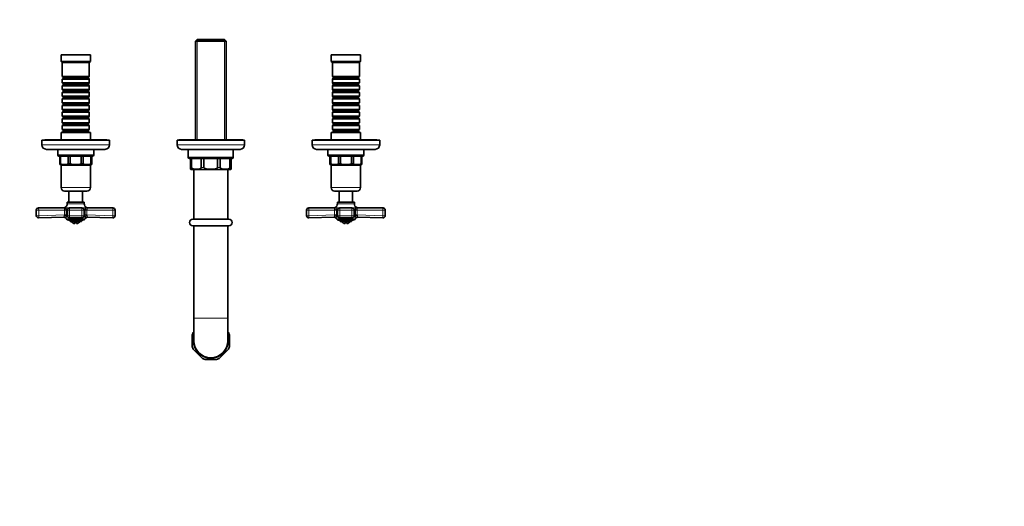
# Model space of a CAD drawing. Units: millimetres. Extents: x 0 to 1478, y 0 to 1758.
# Drawn here: x 603 to 1478, y 467 to 899 of the extents above; entities that cross this region are included whole.
import ezdxf
from ezdxf import colors
from ezdxf.entities.mleader import LeaderData, LeaderLine
from ezdxf.math import Vec2, Vec3

# ---------------------------------------------------------------- set-up
doc = ezdxf.new("R2010")
doc.units = ezdxf.units.MM
doc.layers.add('DV3_Défaut', color=7, linetype='Continuous')
doc.layers.add('Défaut', color=7, linetype='Continuous')

# ---------------------------------------------------------------- blocks, each defined once
blk = doc.blocks.new('_DOT')
at = {"color": 0}
blk.add_line((0, 0), (-1, 0), dxfattribs=at)
at = {"color": 0, "const_width": 0.333}
blk.add_lwpolyline([(-0.1665, 0, 1), (0.1665, 0, 1)], format="xyb", close=True, dxfattribs=at)
blk = doc.blocks.new('SE2')
at = {"layer": 'DV3_Défaut', "color": 7, "linetype": 'Continuous', "lineweight": 35}
for p, q in [((760.95, 881.89), (759.45, 880.39)), ((759.45, 880.39), (786.65, 880.39)), ((759.45, 880.39), (759.45, 792.69)), ((785.15, 881.89), (760.95, 881.89)), ((786.65, 880.39), (785.15, 881.89)), ((786.65, 792.69), (786.65, 880.39)), ((666.05, 868.39), (640.05, 868.39)), ((640.05, 868.39), (640.05, 862.39)), ((666.05, 862.39), (666.05, 868.39)), ((906.05, 868.39), (880.05, 868.39)), ((880.05, 868.39), (880.05, 862.39)), ((906.05, 862.39), (906.05, 868.39)), ((666.05, 862.39), (640.05, 862.39)), ((640.05, 862.39), (641.05, 861.39)), ((665.05, 861.39), (641.05, 861.39)), ((641.05, 861.39), (641.05, 849.19)), ((665.05, 861.39), (666.05, 862.39)), ((665.05, 849.19), (665.05, 861.39)), ((906.05, 862.39), (880.05, 862.39)), ((880.05, 862.39), (881.05, 861.39)), ((905.05, 861.39), (881.05, 861.39)), ((881.05, 861.39), (881.05, 849.19)), ((905.05, 861.39), (906.05, 862.39)), ((905.05, 849.19), (905.05, 861.39)), ((665.05, 849.19), (641.05, 849.19)), ((641.05, 849.19), (641.75, 848.49)), ((641.75, 848.49), (664.35, 848.49)), ((641.75, 848.49), (641.75, 847.49)), ((664.35, 848.49), (665.05, 849.19)), ((664.35, 847.49), (664.35, 848.49)), ((905.05, 849.19), (881.05, 849.19)), ((881.05, 849.19), (881.75, 848.49)), ((881.75, 848.49), (904.35, 848.49)), ((881.75, 848.49), (881.75, 847.49)), ((904.35, 848.49), (905.05, 849.19)), ((904.35, 847.49), (904.35, 848.49)), ((641.75, 847.49), (641.05, 846.79)), ((641.05, 846.79), (665.05, 846.79)), ((641.05, 846.79), (641.05, 843.29)), ((665.05, 843.29), (641.05, 843.29)), ((641.05, 843.29), (641.75, 842.59)), ((641.75, 841.59), (641.05, 840.89)), ((641.05, 840.89), (665.05, 840.89)), ((641.05, 840.89), (641.05, 837.39)), ((641.75, 847.49), (664.35, 847.49)), ((641.75, 842.59), (664.35, 842.59)), ((641.75, 842.59), (641.75, 841.59)), ((641.75, 841.59), (664.35, 841.59)), ((665.05, 846.79), (664.35, 847.49)), ((664.35, 842.59), (665.05, 843.29)), ((664.35, 841.59), (664.35, 842.59)), ((665.05, 840.89), (664.35, 841.59)), ((665.05, 843.29), (665.05, 846.79)), ((665.05, 837.39), (665.05, 840.89)), ((881.75, 847.49), (881.05, 846.79)), ((881.05, 846.79), (905.05, 846.79)), ((881.05, 846.79), (881.05, 843.29)), ((905.05, 843.29), (881.05, 843.29)), ((881.05, 843.29), (881.75, 842.59)), ((881.75, 841.59), (881.05, 840.89)), ((881.05, 840.89), (905.05, 840.89)), ((881.05, 840.89), (881.05, 837.39)), ((881.75, 847.49), (904.35, 847.49)), ((881.75, 842.59), (904.35, 842.59)), ((881.75, 842.59), (881.75, 841.59)), ((881.75, 841.59), (904.35, 841.59)), ((905.05, 846.79), (904.35, 847.49)), ((904.35, 842.59), (905.05, 843.29)), ((904.35, 841.59), (904.35, 842.59)), ((905.05, 840.89), (904.35, 841.59)), ((905.05, 843.29), (905.05, 846.79)), ((905.05, 837.39), (905.05, 840.89)), ((665.05, 837.39), (641.05, 837.39)), ((641.05, 837.39), (641.75, 836.69)), ((641.75, 835.69), (641.05, 834.99)), ((641.05, 834.99), (665.05, 834.99)), ((641.05, 834.99), (641.05, 831.49)), ((665.05, 831.49), (641.05, 831.49)), ((641.05, 831.49), (641.75, 830.79)), ((641.75, 836.69), (664.35, 836.69)), ((641.75, 836.69), (641.75, 835.69)), ((641.75, 835.69), (664.35, 835.69)), ((664.35, 836.69), (665.05, 837.39)), ((664.35, 835.69), (664.35, 836.69)), ((665.05, 834.99), (664.35, 835.69)), ((664.35, 830.79), (665.05, 831.49)), ((665.05, 831.49), (665.05, 834.99)), ((905.05, 837.39), (881.05, 837.39)), ((881.05, 837.39), (881.75, 836.69)), ((881.75, 835.69), (881.05, 834.99)), ((881.05, 834.99), (905.05, 834.99)), ((881.05, 834.99), (881.05, 831.49)), ((905.05, 831.49), (881.05, 831.49)), ((881.05, 831.49), (881.75, 830.79)), ((881.75, 836.69), (904.35, 836.69)), ((881.75, 836.69), (881.75, 835.69)), ((881.75, 835.69), (904.35, 835.69)), ((904.35, 836.69), (905.05, 837.39)), ((904.35, 835.69), (904.35, 836.69)), ((905.05, 834.99), (904.35, 835.69)), ((904.35, 830.79), (905.05, 831.49)), ((905.05, 831.49), (905.05, 834.99)), ((641.75, 829.79), (641.05, 829.09)), ((641.05, 829.09), (665.05, 829.09)), ((641.05, 829.09), (641.05, 825.59)), ((665.05, 825.59), (641.05, 825.59)), ((641.05, 825.59), (641.75, 824.89)), ((641.75, 823.89), (641.05, 823.19)), ((641.05, 823.19), (665.05, 823.19)), ((641.05, 823.19), (641.05, 819.69)), ((641.75, 830.79), (664.35, 830.79)), ((641.75, 830.79), (641.75, 829.79)), ((641.75, 829.79), (664.35, 829.79)), ((641.75, 824.89), (664.35, 824.89)), ((641.75, 824.89), (641.75, 823.89)), ((641.75, 823.89), (664.35, 823.89)), ((664.35, 829.79), (664.35, 830.79)), ((665.05, 829.09), (664.35, 829.79)), ((664.35, 824.89), (665.05, 825.59)), ((664.35, 823.89), (664.35, 824.89)), ((665.05, 823.19), (664.35, 823.89)), ((665.05, 825.59), (665.05, 829.09)), ((665.05, 819.69), (665.05, 823.19)), ((881.75, 829.79), (881.05, 829.09)), ((881.05, 829.09), (905.05, 829.09)), ((881.05, 829.09), (881.05, 825.59)), ((905.05, 825.59), (881.05, 825.59)), ((881.05, 825.59), (881.75, 824.89)), ((881.75, 823.89), (881.05, 823.19)), ((881.05, 823.19), (905.05, 823.19)), ((881.05, 823.19), (881.05, 819.69)), ((881.75, 830.79), (904.35, 830.79)), ((881.75, 830.79), (881.75, 829.79)), ((881.75, 829.79), (904.35, 829.79)), ((881.75, 824.89), (904.35, 824.89)), ((881.75, 824.89), (881.75, 823.89)), ((881.75, 823.89), (904.35, 823.89)), ((904.35, 829.79), (904.35, 830.79)), ((905.05, 829.09), (904.35, 829.79)), ((904.35, 824.89), (905.05, 825.59)), ((904.35, 823.89), (904.35, 824.89)), ((905.05, 823.19), (904.35, 823.89)), ((905.05, 825.59), (905.05, 829.09)), ((905.05, 819.69), (905.05, 823.19)), ((665.05, 819.69), (641.05, 819.69)), ((641.05, 819.69), (641.75, 818.99)), ((641.75, 817.99), (641.05, 817.29)), ((641.05, 817.29), (665.05, 817.29)), ((641.05, 817.29), (641.05, 813.79)), ((665.05, 813.79), (641.05, 813.79)), ((641.05, 813.79), (641.75, 813.09)), ((641.75, 818.99), (664.35, 818.99)), ((641.75, 818.99), (641.75, 817.99)), ((641.75, 817.99), (664.35, 817.99)), ((664.35, 818.99), (665.05, 819.69)), ((664.35, 817.99), (664.35, 818.99)), ((665.05, 817.29), (664.35, 817.99)), ((664.35, 813.09), (665.05, 813.79)), ((665.05, 813.79), (665.05, 817.29)), ((905.05, 819.69), (881.05, 819.69)), ((881.05, 819.69), (881.75, 818.99)), ((881.75, 817.99), (881.05, 817.29)), ((881.05, 817.29), (905.05, 817.29)), ((881.05, 817.29), (881.05, 813.79)), ((905.05, 813.79), (881.05, 813.79)), ((881.05, 813.79), (881.75, 813.09)), ((881.75, 818.99), (904.35, 818.99)), ((881.75, 818.99), (881.75, 817.99)), ((881.75, 817.99), (904.35, 817.99)), ((904.35, 818.99), (905.05, 819.69)), ((904.35, 817.99), (904.35, 818.99)), ((905.05, 817.29), (904.35, 817.99)), ((904.35, 813.09), (905.05, 813.79)), ((905.05, 813.79), (905.05, 817.29)), ((641.75, 812.09), (641.05, 811.39)), ((641.05, 811.39), (665.05, 811.39)), ((641.05, 811.39), (641.05, 807.89)), ((665.05, 807.89), (641.05, 807.89)), ((641.05, 807.89), (641.75, 807.19)), ((641.75, 806.19), (641.05, 805.49)), ((641.05, 805.49), (665.05, 805.49)), ((641.05, 805.49), (641.05, 801.99)), ((641.75, 813.09), (664.35, 813.09)), ((641.75, 813.09), (641.75, 812.09)), ((641.75, 812.09), (664.35, 812.09)), ((641.75, 807.19), (664.35, 807.19)), ((641.75, 807.19), (641.75, 806.19)), ((641.75, 806.19), (664.35, 806.19)), ((664.35, 812.09), (664.35, 813.09)), ((665.05, 811.39), (664.35, 812.09)), ((664.35, 807.19), (665.05, 807.89)), ((664.35, 806.19), (664.35, 807.19)), ((665.05, 805.49), (664.35, 806.19)), ((665.05, 807.89), (665.05, 811.39)), ((665.05, 801.99), (665.05, 805.49)), ((881.75, 812.09), (881.05, 811.39)), ((881.05, 811.39), (905.05, 811.39)), ((881.05, 811.39), (881.05, 807.89)), ((905.05, 807.89), (881.05, 807.89)), ((881.05, 807.89), (881.75, 807.19)), ((881.75, 806.19), (881.05, 805.49)), ((881.05, 805.49), (905.05, 805.49)), ((881.05, 805.49), (881.05, 801.99)), ((881.75, 813.09), (904.35, 813.09)), ((881.75, 813.09), (881.75, 812.09)), ((881.75, 812.09), (904.35, 812.09)), ((881.75, 807.19), (904.35, 807.19)), ((881.75, 807.19), (881.75, 806.19)), ((881.75, 806.19), (904.35, 806.19)), ((904.35, 812.09), (904.35, 813.09)), ((905.05, 811.39), (904.35, 812.09)), ((904.35, 807.19), (905.05, 807.89)), ((904.35, 806.19), (904.35, 807.19)), ((905.05, 805.49), (904.35, 806.19)), ((905.05, 807.89), (905.05, 811.39)), ((905.05, 801.99), (905.05, 805.49)), ((666.05, 799.39), (640.05, 799.39)), ((640.05, 799.39), (640.05, 792.89)), ((665.05, 801.99), (641.05, 801.99)), ((641.05, 801.99), (641.75, 801.29)), ((641.75, 800.29), (641.05, 799.59)), ((641.05, 799.59), (665.05, 799.59)), ((641.05, 799.59), (641.05, 799.39)), ((641.75, 801.29), (664.35, 801.29)), ((641.75, 801.29), (641.75, 800.29)), ((641.75, 800.29), (664.35, 800.29)), ((664.35, 801.29), (665.05, 801.99)), ((664.35, 800.29), (664.35, 801.29)), ((665.05, 799.59), (664.35, 800.29)), ((665.05, 799.39), (665.05, 799.59)), ((666.05, 792.89), (666.05, 799.39)), ((906.05, 799.39), (880.05, 799.39)), ((880.05, 799.39), (880.05, 792.89)), ((905.05, 801.99), (881.05, 801.99)), ((881.05, 801.99), (881.75, 801.29)), ((881.75, 800.29), (881.05, 799.59)), ((881.05, 799.59), (905.05, 799.59)), ((881.05, 799.59), (881.05, 799.39)), ((881.75, 801.29), (904.35, 801.29)), ((881.75, 801.29), (881.75, 800.29)), ((881.75, 800.29), (904.35, 800.29)), ((904.35, 801.29), (905.05, 801.99)), ((904.35, 800.29), (904.35, 801.29)), ((905.05, 799.59), (904.35, 800.29)), ((905.05, 799.39), (905.05, 799.59)), ((906.05, 792.89), (906.05, 799.39)), ((683.05, 792.39), (623.05, 792.39)), ((623.05, 792.39), (623.05, 788.39)), ((680.55, 792.89), (625.55, 792.89)), ((625.55, 792.89), (625.55, 792.39)), ((680.55, 792.39), (680.55, 792.89)), ((683.05, 788.39), (683.05, 792.39)), ((803.05, 792.39), (743.05, 792.39)), ((743.05, 792.39), (743.05, 788.39)), ((801.55, 792.69), (744.55, 792.69)), ((744.55, 792.69), (744.55, 792.39)), ((801.55, 792.39), (801.55, 792.69)), ((803.05, 788.39), (803.05, 792.39)), ((923.05, 792.39), (863.05, 792.39)), ((863.05, 792.39), (863.05, 788.39)), ((920.55, 792.89), (865.55, 792.89)), ((865.55, 792.89), (865.55, 792.39)), ((920.55, 792.39), (920.55, 792.89)), ((923.05, 788.39), (923.05, 792.39)), ((627.05, 784.39), (679.05, 784.39)), ((637.05, 784.39), (637.05, 779.39)), ((669.05, 779.39), (669.05, 784.39)), ((747.05, 784.39), (799.05, 784.39)), ((753.05, 784.39), (753.05, 777.39)), ((793.05, 777.39), (793.05, 784.39)), ((867.05, 784.39), (919.05, 784.39)), ((877.05, 784.39), (877.05, 779.39)), ((909.05, 779.39), (909.05, 784.39)), ((638.85, 778.39), (638.05, 778.39)), ((638.85, 778.39), (639.59, 778.39)), ((638.85, 771.89), (638.85, 778.39)), ((638.85, 770.91), (638.85, 771.89)), ((639.05, 770.89), (667.05, 770.89)), ((639.59, 778.39), (646.43, 778.39)), ((639.59, 771.89), (639.59, 778.39)), ((640.05, 770.09), (640.05, 750.39)), ((646.43, 778.39), (648.22, 778.39)), ((646.43, 771.89), (646.43, 778.39)), ((648.22, 778.39), (657.88, 778.39)), ((648.22, 771.89), (648.22, 778.39)), ((657.88, 778.39), (659.67, 778.39)), ((657.88, 771.89), (657.88, 778.39)), ((659.67, 778.39), (666.51, 778.39)), ((659.67, 771.89), (659.67, 778.39)), ((666.05, 750.39), (666.05, 770.09)), ((666.51, 778.39), (667.25, 778.39)), ((666.51, 771.89), (666.51, 778.39)), ((667.25, 778.39), (668.05, 778.39)), ((667.25, 771.89), (667.25, 778.39)), ((667.25, 771.89), (667.25, 770.91)), ((755.05, 776.39), (754.05, 776.39)), ((755.05, 776.39), (756.02, 776.39)), ((755.05, 768.39), (755.05, 776.39)), ((756.02, 776.39), (764.62, 776.39)), ((756.02, 768.39), (756.02, 776.39)), ((764.62, 776.39), (766.97, 776.39)), ((764.62, 768.39), (764.62, 776.39)), ((766.97, 776.39), (779.13, 776.39)), ((766.97, 768.39), (766.97, 776.39)), ((779.13, 776.39), (781.48, 776.39)), ((779.13, 768.39), (779.13, 776.39)), ((781.48, 776.39), (790.08, 776.39)), ((781.48, 768.39), (781.48, 776.39)), ((790.08, 776.39), (791.05, 776.39)), ((790.08, 768.39), (790.08, 776.39)), ((791.05, 776.39), (792.05, 776.39)), ((791.05, 768.39), (791.05, 776.39)), ((878.85, 778.39), (878.05, 778.39)), ((878.85, 778.39), (879.59, 778.39)), ((878.85, 771.89), (878.85, 778.39)), ((878.85, 771.89), (878.85, 770.91)), ((879.05, 770.89), (907.05, 770.89)), ((879.59, 778.39), (886.43, 778.39)), ((879.59, 771.89), (879.59, 778.39)), ((880.05, 770.09), (880.05, 750.39)), ((886.43, 778.39), (888.22, 778.39)), ((886.43, 771.89), (886.43, 778.39)), ((888.22, 778.39), (897.88, 778.39)), ((888.22, 771.89), (888.22, 778.39)), ((897.88, 778.39), (899.67, 778.39)), ((897.88, 771.89), (897.88, 778.39)), ((899.67, 778.39), (906.51, 778.39)), ((899.67, 771.89), (899.67, 778.39)), ((906.05, 750.39), (906.05, 770.09)), ((906.51, 778.39), (907.25, 778.39)), ((906.51, 771.89), (906.51, 778.39)), ((907.25, 778.39), (908.05, 778.39)), ((907.25, 771.89), (907.25, 778.39)), ((907.25, 770.91), (907.25, 771.89)), ((755.05, 768.39), (755.05, 766.66)), ((756.05, 766.39), (790.05, 766.39)), ((758.05, 766.39), (758.05, 722.39)), ((788.05, 722.39), (788.05, 766.39)), ((791.05, 768.39), (791.05, 766.66)), ((643.05, 747.39), (663.05, 747.39)), ((647.05, 747.39), (647.05, 737.39)), ((659.05, 737.39), (659.05, 747.39)), ((883.05, 747.39), (903.05, 747.39)), ((887.05, 747.39), (887.05, 737.39)), ((899.05, 737.39), (899.05, 747.39)), ((645.55, 737.39), (660.55, 737.39)), ((645.55, 737.39), (645.55, 736.08)), ((660.55, 736.08), (660.55, 737.39)), ((885.55, 737.39), (900.55, 737.39)), ((885.55, 737.39), (885.55, 736.08)), ((900.55, 736.08), (900.55, 737.39)), ((618.05, 725.47), (618.05, 730.39)), ((620.05, 732.39), (643.47, 732.39)), ((645.64, 730.39), (645.64, 725.47)), ((647.64, 732.39), (658.46, 732.39)), ((660.46, 725.47), (660.46, 730.39)), ((662.63, 732.39), (686.05, 732.39)), ((688.05, 730.39), (688.05, 725.47)), ((858.05, 725.47), (858.05, 730.39)), ((860.05, 732.39), (883.47, 732.39)), ((885.64, 730.39), (885.64, 725.47)), ((887.64, 732.39), (898.46, 732.39)), ((900.46, 725.47), (900.46, 730.39)), ((902.63, 732.39), (926.05, 732.39)), ((928.05, 730.39), (928.05, 725.47)), ((643.06, 724.27), (620.12, 723.47)), ((646.62, 721.39), (659.48, 721.39)), ((647.64, 723.47), (658.46, 723.47)), ((648.05, 721.39), (648.05, 720.39)), ((658.05, 720.39), (648.05, 720.39)), ((652.3, 720.39), (652.3, 718.45)), ((653.8, 720.39), (653.8, 718.45)), ((658.05, 720.39), (658.05, 721.39)), ((685.98, 723.47), (663.04, 724.27)), ((789.05, 722.39), (757.05, 722.39)), ((883.06, 724.27), (860.12, 723.47)), ((886.62, 721.39), (899.48, 721.39)), ((887.64, 723.47), (898.46, 723.47)), ((888.05, 721.39), (888.05, 720.39)), ((898.05, 720.39), (888.05, 720.39)), ((892.3, 720.39), (892.3, 718.45)), ((893.8, 720.39), (893.8, 718.45)), ((898.05, 720.39), (898.05, 721.39)), ((925.98, 723.47), (903.04, 724.27)), ((757.05, 716.39), (789.05, 716.39)), ((758.05, 716.39), (758.05, 634.39)), ((788.05, 634.39), (788.05, 716.39)), ((758.05, 634.39), (758.05, 614.39)), ((788.05, 614.39), (788.05, 634.39)), ((758.05, 622.73), (757.83, 622.5)), ((788.28, 622.5), (788.05, 622.72)), ((756.55, 619.43), (756.55, 609.36)), ((789.55, 609.36), (789.55, 619.43)), ((757.83, 606.28), (764.94, 599.17)), ((781.16, 599.17), (788.28, 606.28)), ((768.02, 597.89), (778.08, 597.89))]:
    blk.add_line(p, q, dxfattribs=at)
at = {"layer": 'DV3_Défaut', "color": 7, "linetype": 'Continuous', "lineweight": 18}
for p, q in [((760.99, 881.89), (760.99, 792.69)), ((785.11, 881.89), (785.11, 792.69)), ((683.05, 788.39), (623.05, 788.39)), ((803.05, 788.39), (743.05, 788.39)), ((923.05, 788.39), (863.05, 788.39)), ((669.05, 779.39), (637.05, 779.39)), ((909.05, 779.39), (877.05, 779.39)), ((638.85, 771.89), (639.59, 771.89)), ((640.05, 770.09), (666.05, 770.09)), ((646.43, 771.89), (648.22, 771.89)), ((657.88, 771.89), (659.67, 771.89)), ((666.51, 771.89), (667.25, 771.89)), ((793.05, 777.39), (753.05, 777.39)), ((878.85, 771.89), (879.59, 771.89)), ((880.05, 770.09), (906.05, 770.09)), ((886.43, 771.89), (888.22, 771.89)), ((897.88, 771.89), (899.67, 771.89)), ((906.51, 771.89), (907.25, 771.89)), ((755.05, 768.39), (756.02, 768.39)), ((764.62, 768.39), (766.97, 768.39)), ((779.13, 768.39), (781.48, 768.39)), ((790.08, 768.39), (791.05, 768.39)), ((666.05, 750.39), (640.05, 750.39)), ((906.05, 750.39), (880.05, 750.39)), ((645.55, 736.08), (660.55, 736.08)), ((885.55, 736.08), (900.55, 736.08)), ((618.05, 730.39), (620.14, 730.39)), ((620.14, 730.39), (620.14, 725.47)), ((643.05, 730.39), (620.14, 730.39)), ((620.14, 725.47), (643.05, 726.27)), ((643.05, 730.39), (642.98, 730.81)), ((643.05, 726.27), (643.05, 730.39)), ((644.66, 730.39), (643.05, 730.39)), ((644.66, 726.27), (643.05, 726.27)), ((644.29, 732.61), (643.41, 732.61)), ((647.64, 732.39), (644.2, 732.39)), ((644.66, 726.27), (644.56, 725.18)), ((644.6, 731.22), (644.66, 730.39)), ((645.82, 731.22), (644.6, 731.22)), ((644.66, 730.39), (644.66, 726.27)), ((645.64, 730.39), (647.64, 730.39)), ((647.64, 732.39), (647.64, 730.39)), ((647.64, 730.39), (647.64, 725.47)), ((658.46, 730.39), (647.64, 730.39)), ((649.03, 732.61), (657.07, 732.61)), ((658.46, 730.39), (658.46, 732.39)), ((661.9, 732.39), (658.46, 732.39)), ((658.46, 725.47), (658.46, 730.39)), ((658.46, 730.39), (660.46, 730.39)), ((661.5, 731.22), (660.28, 731.22)), ((661.44, 730.39), (661.5, 731.22)), ((661.44, 726.27), (661.44, 730.39)), ((663.05, 730.39), (661.44, 730.39)), ((661.54, 725.18), (661.44, 726.27)), ((663.05, 726.27), (661.44, 726.27)), ((662.69, 732.61), (661.82, 732.61)), ((663.12, 730.81), (663.05, 730.39)), ((685.96, 730.39), (663.05, 730.39)), ((663.05, 730.39), (663.05, 726.27)), ((663.05, 726.27), (685.96, 725.47)), ((685.96, 725.47), (685.96, 730.39)), ((685.96, 730.39), (688.05, 730.39)), ((858.05, 730.39), (860.14, 730.39)), ((860.14, 730.39), (860.14, 725.47)), ((883.05, 730.39), (860.14, 730.39)), ((860.14, 725.47), (883.05, 726.27)), ((883.05, 730.39), (882.98, 730.81)), ((883.05, 726.27), (883.05, 730.39)), ((884.66, 730.39), (883.05, 730.39)), ((883.05, 726.27), (884.66, 726.27)), ((883.41, 732.61), (884.29, 732.61)), ((887.64, 732.39), (884.2, 732.39)), ((884.66, 726.27), (884.56, 725.18)), ((884.6, 731.22), (884.66, 730.39)), ((885.82, 731.22), (884.6, 731.22)), ((884.66, 730.39), (884.66, 726.27)), ((885.64, 730.39), (887.64, 730.39)), ((887.64, 732.39), (887.64, 730.39)), ((887.64, 730.39), (887.64, 725.47)), ((898.46, 730.39), (887.64, 730.39)), ((889.03, 732.61), (897.07, 732.61)), ((898.46, 732.39), (898.46, 730.39)), ((901.9, 732.39), (898.46, 732.39)), ((898.46, 725.47), (898.46, 730.39)), ((898.46, 730.39), (900.46, 730.39)), ((901.5, 731.22), (900.28, 731.22)), ((901.44, 730.39), (901.5, 731.22)), ((901.44, 726.27), (901.44, 730.39)), ((903.05, 730.39), (901.44, 730.39)), ((901.54, 725.18), (901.44, 726.27)), ((903.05, 726.27), (901.44, 726.27)), ((901.82, 732.61), (902.69, 732.61)), ((903.12, 730.81), (903.05, 730.39)), ((925.96, 730.39), (903.05, 730.39)), ((903.05, 730.39), (903.05, 726.27)), ((903.05, 726.27), (925.96, 725.47)), ((925.96, 725.47), (925.96, 730.39)), ((925.96, 730.39), (928.05, 730.39)), ((618.05, 725.47), (620.14, 725.47)), ((643.67, 724.19), (642.82, 724.18)), ((642.85, 724.17), (646.12, 724.17)), ((645.66, 725.18), (644.56, 725.18)), ((661.3, 722.57), (644.8, 722.57)), ((645.64, 725.47), (647.64, 725.47)), ((647.64, 725.47), (658.46, 725.47)), ((647.64, 723.47), (647.64, 725.47)), ((658.46, 725.47), (658.46, 723.47)), ((658.46, 725.47), (660.46, 725.47)), ((659.98, 724.17), (663.25, 724.17)), ((661.54, 725.18), (660.44, 725.18)), ((663.28, 724.18), (662.43, 724.19)), ((685.96, 725.47), (688.05, 725.47)), ((858.05, 725.47), (860.14, 725.47)), ((882.82, 724.18), (883.67, 724.19)), ((882.85, 724.17), (886.12, 724.17)), ((885.66, 725.18), (884.56, 725.18)), ((901.3, 722.57), (884.8, 722.57)), ((885.64, 725.47), (887.64, 725.47)), ((887.64, 725.47), (898.46, 725.47)), ((887.64, 725.47), (887.64, 723.47)), ((898.46, 725.47), (898.46, 723.47)), ((898.46, 725.47), (900.46, 725.47)), ((899.98, 724.17), (903.25, 724.17)), ((901.54, 725.18), (900.44, 725.18)), ((902.43, 724.19), (903.28, 724.18)), ((925.96, 725.47), (928.05, 725.47)), ((758.05, 634.39), (788.05, 634.39))]:
    blk.add_line(p, q, dxfattribs=at)
at = {"layer": 'DV3_Défaut', "color": 7, "linetype": 'Continuous', "lineweight": 35}
for centre, radius, start, end in [((627.05, 788.39), 4, 180, 270), ((679.05, 788.39), 4, 270, 0), ((747.05, 788.39), 4, 180, 270), ((799.05, 788.39), 4, 270, 0), ((867.05, 788.39), 4, 180, 270), ((919.05, 788.39), 4, 270, 0), ((638.05, 779.39), 1, 180, 270), ((668.05, 779.39), 1, 270, 0), ((878.05, 779.39), 1, 180, 270), ((908.05, 779.39), 1, 270, 0), ((639.05, 771.89), 1, 258.42028, 270), ((639.25, 770.09), 0.8, 0, 90), ((666.85, 770.09), 0.8, 90, 180), ((667.05, 771.89), 1, 270, 281.67302), ((754.05, 777.39), 1, 180, 270), ((792.05, 777.39), 1, 270, 0), ((879.05, 771.89), 1, 258.34036, 270), ((879.25, 770.09), 0.8, 0, 90), ((906.85, 770.09), 0.8, 90, 180), ((907.05, 771.89), 1, 270, 281.57805), ((756.05, 768.39), 2, 239.85397, 270), ((790.05, 768.39), 2, 270, 300.19612), ((643.05, 750.39), 3, 180, 270), ((663.05, 750.39), 3, 270, 0), ((883.05, 750.39), 3, 180, 270), ((903.05, 750.39), 3, 270, 0), ((641.67, 736.08), 3.89, 296.65834, 0), ((664.44, 736.08), 3.89, 180, 243.34166), ((881.67, 736.08), 3.89, 296.65834, 0), ((904.44, 736.08), 3.89, 180, 243.34166), ((620.05, 730.39), 2, 90, 180), ((642.51, 734.39), 2, 270, 296.65834), ((658.46, 730.39), 2, 0, 90), ((663.59, 734.39), 2, 243.34166, 270), ((686.05, 730.39), 2, 0, 90), ((860.05, 730.39), 2, 90, 180), ((882.51, 734.39), 2, 270, 296.65834), ((887.64, 730.39), 2, 90, 180), ((898.46, 730.39), 2, 0, 90), ((903.59, 734.39), 2, 243.34166, 270), ((926.05, 730.39), 2, 0, 90), ((620.05, 725.47), 2, 180, 272.01365), ((642.29, 722.25), 2, 73.88892, 92.00861), ((643.09, 725.18), 1.04, 256.58498, 256.79879), ((642.2, 721.39), 2.85, 24.36518, 76.79879), ((646.62, 723.39), 2, 204.36518, 270), ((647.64, 725.47), 2, 180, 270), ((653.05, 723.39), 5, 216.8699, 261.37307), ((653.05, 723.39), 5, 278.62693, 323.1301), ((658.46, 725.47), 2, 270, 0), ((659.48, 723.39), 2, 270, 335.63482), ((663.9, 721.39), 2.85, 103.20121, 155.63482), ((663.81, 722.25), 2, 87.99139, 106.12282), ((663.01, 725.18), 1.04, 283.20121, 283.42722), ((686.05, 725.47), 2, 267.98635, 0), ((757.05, 719.39), 3, 90, 270), ((789.05, 719.39), 3, 270, 90), ((860.05, 725.47), 2, 180, 272.01365), ((882.29, 722.25), 2, 73.88892, 92.00861), ((883.09, 725.18), 1.04, 256.58498, 256.79879), ((882.2, 721.39), 2.85, 24.36518, 76.79879), ((886.62, 723.39), 2, 204.36518, 270), ((887.64, 725.47), 2, 180, 270), ((893.05, 723.39), 5, 216.8699, 261.37307), ((893.05, 723.39), 5, 278.62693, 323.1301), ((898.46, 725.47), 2, 270, 0), ((899.48, 723.39), 2, 270, 335.63482), ((903.9, 721.39), 2.85, 103.20121, 155.63482), ((903.81, 722.25), 2, 87.99139, 106.12282), ((903.01, 725.18), 1.04, 283.20121, 283.42722), ((926.05, 725.47), 2, 267.98635, 0), ((773.05, 614.39), 17.25, 151.95743, 163.04257), ((773.05, 614.39), 17.25, 16.95743, 28.04257), ((773.05, 614.39), 15, 180, 0), ((773.05, 614.39), 17.25, 196.95743, 208.04257), ((773.05, 614.39), 17.25, 331.95743, 343.04257), ((773.05, 614.39), 17.25, 241.95743, 253.04257), ((773.05, 614.39), 17.25, 286.95743, 298.04257)]:
    blk.add_arc(centre, radius, start, end, dxfattribs=at)
at = {"layer": 'DV3_Défaut', "color": 7, "linetype": 'Continuous', "lineweight": 18}
for centre, radius, start, end in [((644.09, 731.24), 1.19, 112.88296, 201.54728), ((641.64, 726.33), 1.42, 334.42483, 357.45403), ((649.17, 729.7), 2.91, 92.78176, 112.22146), ((656.96, 729.84), 2.77, 67.284, 87.71279), ((662.01, 731.24), 1.19, 338.4756, 67.09416), ((664.47, 726.34), 1.42, 182.56568, 205.55546), ((884.09, 731.24), 1.19, 112.88296, 201.54728), ((881.64, 726.33), 1.42, 334.42483, 357.45403), ((889.17, 729.7), 2.91, 92.78176, 112.22146), ((896.96, 729.84), 2.77, 67.284, 87.71279), ((902.01, 731.24), 1.19, 338.4756, 67.09416), ((904.47, 726.34), 1.42, 182.56568, 205.55546), ((773.05, 614.39), 15.75, 162.24721, 0), ((773.05, 614.39), 15.75, 0, 17.75279)]:
    blk.add_arc(centre, radius, start, end, dxfattribs=at)
for centre, major_axis, ratio, start_param, end_param in [((620.05, 730.39), (0, 2), 0.043437, 4.712389, 6.283185), ((643.07, 731.22), (1.97, 0.33), 0.196675, 4.635914, 5.571131), ((643.47, 734.39), (0, 2), 0.908993, 3.141593, 3.606869), ((643.65, 734.29), (1.43, -1.4), 0.952292, 5.452112, 5.748874), ((648.66, 734.39), (0, -2), 0.416811, 0, 0.465276), ((657.44, 734.39), (0, -2), 0.416811, 5.817909, 6.283185), ((663.03, 731.22), (-1.97, 0.33), 0.196675, 0.712055, 1.647272), ((662.63, 734.39), (0, 2), 0.908993, 2.676317, 3.141593), ((662.45, 734.29), (-1.43, -1.4), 0.952292, 0.534311, 0.831073), ((686.05, 730.39), (0, -2), 0.043437, 3.141593, 4.712389), ((860.05, 730.39), (0, 2), 0.043437, 4.712389, 6.283185), ((883.07, 731.22), (1.97, 0.33), 0.196675, 4.635914, 5.571131), ((883.47, 734.39), (0, 2), 0.908993, 3.141593, 3.606869), ((883.65, 734.29), (1.43, -1.4), 0.952292, 5.452112, 5.748874), ((888.66, 734.39), (0, -2), 0.416811, 0, 0.465276), ((897.44, 734.39), (0, -2), 0.416811, 5.817909, 6.283185), ((903.03, 731.22), (1.97, -0.33), 0.196675, 3.853647, 4.788864), ((902.63, 734.39), (0, 2), 0.908993, 2.676317, 3.141593), ((902.45, 734.29), (-1.43, -1.4), 0.952292, 0.534311, 0.831073), ((926.05, 730.39), (0, -2), 0.043437, 3.141593, 4.712389), ((620.05, 725.47), (-0.07, 2), 0.04341, 3.141593, 4.710863), ((643.02, 725.18), (1.95, -0.44), 0.255504, 0.717691, 1.680261), ((643.13, 722.27), (-0.07, 2), 0.929783, 5.951169, 6.283185), ((663.08, 725.18), (1.95, 0.44), 0.255504, 1.461331, 2.423901), ((662.97, 722.27), (0.07, 2), 0.929783, 0, 0.332017), ((686.05, 725.47), (-0.07, -2), 0.04341, 4.713915, 6.283185), ((860.05, 725.47), (-0.07, 2), 0.04341, 3.141593, 4.710863), ((883.02, 725.18), (-1.95, 0.44), 0.255504, 3.859284, 4.821854), ((883.13, 722.27), (-0.07, 2), 0.929783, 5.951169, 6.283185), ((903.08, 725.18), (1.95, 0.44), 0.255504, 1.461331, 2.423901), ((902.97, 722.27), (0.07, 2), 0.929783, 0, 0.332017), ((926.05, 725.47), (-0.07, -2), 0.04341, 4.713915, 6.283185)]:
    blk.add_ellipse(centre, major_axis=major_axis, ratio=ratio, start_param=start_param, end_param=end_param, dxfattribs=at)
at = {"layer": 'DV3_Défaut', "color": 7, "linetype": 'Continuous', "lineweight": 35}
blk.add_ellipse((647.64, 730.39), major_axis=(0, -2), ratio=0.999056, start_param=3.141593, end_param=4.712389, dxfattribs=at)
for points in [[(646.43, 771.89), (646.43, 771.67), (646.28, 771.52), (646.01, 771.31), (645.87, 771.24), (645.42, 771.08), (645.12, 771.03), (644.22, 770.92), (643.61, 770.91), (642.4, 770.91), (641.79, 770.92), (640.89, 771.03), (640.58, 771.08), (640.14, 771.25), (640, 771.31), (639.73, 771.52), (639.59, 771.68), (639.59, 771.89)], [(657.88, 771.89), (657.88, 771.68), (657.68, 771.52), (657.3, 771.31), (657.09, 771.24), (656.47, 771.08), (656.05, 771.03), (654.76, 770.92), (653.9, 770.91), (652.19, 770.91), (651.33, 770.92), (650.05, 771.03), (649.62, 771.08), (649, 771.25), (648.79, 771.31), (648.42, 771.52), (648.22, 771.68), (648.22, 771.89)], [(666.51, 771.89), (666.51, 771.67), (666.36, 771.52), (666.09, 771.31), (665.95, 771.24), (665.51, 771.08), (665.21, 771.03), (664.3, 770.92), (663.69, 770.91), (662.48, 770.91), (661.87, 770.92), (660.97, 771.03), (660.67, 771.08), (660.23, 771.25), (660.08, 771.31), (659.82, 771.52), (659.67, 771.68), (659.67, 771.89)], [(886.43, 771.89), (886.43, 771.67), (886.28, 771.52), (886.01, 771.31), (885.87, 771.24), (885.42, 771.08), (885.12, 771.03), (884.22, 770.92), (883.61, 770.91), (882.4, 770.91), (881.79, 770.92), (880.89, 771.03), (880.58, 771.08), (880.14, 771.25), (880, 771.31), (879.73, 771.52), (879.59, 771.68), (879.59, 771.89)], [(897.88, 771.89), (897.88, 771.68), (897.68, 771.52), (897.3, 771.31), (897.09, 771.24), (896.47, 771.08), (896.05, 771.03), (894.76, 770.92), (893.9, 770.91), (892.19, 770.91), (891.33, 770.92), (890.05, 771.03), (889.62, 771.08), (889, 771.25), (888.79, 771.31), (888.42, 771.52), (888.22, 771.68), (888.22, 771.89)], [(906.51, 771.89), (906.51, 771.67), (906.36, 771.52), (906.09, 771.31), (905.95, 771.24), (905.51, 771.08), (905.21, 771.03), (904.3, 770.92), (903.69, 770.91), (902.48, 770.91), (901.87, 770.92), (900.97, 771.03), (900.67, 771.08), (900.23, 771.25), (900.08, 771.31), (899.82, 771.52), (899.67, 771.68), (899.67, 771.89)], [(764.62, 768.39), (764.62, 768.11), (764.49, 767.86), (764.17, 767.51), (763.99, 767.39), (763.44, 767.08), (763.05, 766.96), (761.89, 766.71), (761.11, 766.66), (759.53, 766.66), (758.75, 766.71), (757.58, 766.96), (757.19, 767.08), (756.64, 767.39), (756.47, 767.52), (756.16, 767.87), (756.02, 768.11), (756.02, 768.39)], [(779.13, 768.39), (779.13, 768.11), (778.94, 767.86), (778.5, 767.51), (778.25, 767.39), (777.47, 767.08), (776.93, 766.96), (775.27, 766.71), (774.16, 766.66), (771.93, 766.66), (770.82, 766.71), (769.17, 766.97), (768.62, 767.08), (767.84, 767.39), (767.59, 767.52), (767.16, 767.87), (766.97, 768.11), (766.97, 768.39)], [(790.08, 768.39), (790.08, 768.11), (789.94, 767.86), (789.63, 767.51), (789.45, 767.39), (788.9, 767.08), (788.51, 766.96), (787.34, 766.71), (786.56, 766.66), (784.99, 766.66), (784.2, 766.71), (783.04, 766.96), (782.65, 767.08), (782.1, 767.39), (781.92, 767.52), (781.61, 767.87), (781.48, 768.11), (781.48, 768.39)]]:
    blk.add_open_spline(points, degree=3, knots=[0, 0, 0, 0, 0.0625, 0.0625, 0.125, 0.125, 0.25, 0.25, 0.5, 0.5, 0.75, 0.75, 0.875, 0.875, 0.9375, 0.9375, 1, 1, 1, 1], dxfattribs=at)
at = {"layer": 'DV3_Défaut', "color": 7, "linetype": 'Continuous', "lineweight": 18}
for points, knots in [([(643.63, 732.34), (643.65, 732.35), (643.65, 732.36), (643.64, 732.37), (643.63, 732.38), (643.58, 732.39), (643.53, 732.39), (643.47, 732.39)], [0, 0, 0, 0, 0.25, 0.25, 0.5, 0.5, 1, 1, 1, 1]), ([(644.29, 732.61), (644.32, 732.61), (644.35, 732.6), (644.38, 732.58), (644.38, 732.56), (644.36, 732.5), (644.29, 732.44), (644.2, 732.39)], [0, 0, 0, 0, 0.25, 0.25, 0.5, 0.5, 1, 1, 1, 1]), ([(644.2, 732.39), (644.23, 732.37), (644.26, 732.33), (644.3, 732.23), (644.32, 732.15), (644.38, 731.97), (644.41, 731.85), (644.47, 731.64), (644.49, 731.56), (644.54, 731.4), (644.57, 731.31), (644.6, 731.22)], [0, 0, 0, 0, 0.25, 0.25, 0.5, 0.5, 0.75, 0.75, 0.875, 0.875, 1, 1, 1, 1]), ([(661.5, 731.22), (661.53, 731.31), (661.56, 731.4), (661.61, 731.56), (661.63, 731.64), (661.69, 731.85), (661.72, 731.97), (661.78, 732.15), (661.8, 732.23), (661.84, 732.33), (661.87, 732.37), (661.9, 732.39)], [0, 0, 0, 0, 0.125, 0.125, 0.25, 0.25, 0.5, 0.5, 0.75, 0.75, 1, 1, 1, 1]), ([(661.9, 732.39), (661.85, 732.42), (661.82, 732.44), (661.76, 732.49), (661.74, 732.52), (661.71, 732.58), (661.74, 732.61), (661.82, 732.61)], [0, 0, 0, 0, 0.25, 0.25, 0.5, 0.5, 1, 1, 1, 1]), ([(662.63, 732.39), (662.58, 732.39), (662.52, 732.39), (662.47, 732.38), (662.46, 732.37), (662.45, 732.36), (662.45, 732.35), (662.47, 732.34)], [0, 0, 0, 0, 0.5, 0.5, 0.75, 0.75, 1, 1, 1, 1]), ([(883.63, 732.34), (883.65, 732.35), (883.65, 732.36), (883.64, 732.37), (883.63, 732.38), (883.58, 732.39), (883.53, 732.39), (883.47, 732.39)], [0, 0, 0, 0, 0.25, 0.25, 0.5, 0.5, 1, 1, 1, 1]), ([(884.29, 732.61), (884.32, 732.61), (884.35, 732.6), (884.38, 732.58), (884.38, 732.56), (884.36, 732.5), (884.29, 732.44), (884.2, 732.39)], [0, 0, 0, 0, 0.25, 0.25, 0.5, 0.5, 1, 1, 1, 1]), ([(884.2, 732.39), (884.23, 732.37), (884.26, 732.33), (884.3, 732.23), (884.32, 732.15), (884.38, 731.97), (884.41, 731.85), (884.47, 731.64), (884.49, 731.56), (884.54, 731.4), (884.57, 731.31), (884.6, 731.22)], [0, 0, 0, 0, 0.25, 0.25, 0.5, 0.5, 0.75, 0.75, 0.875, 0.875, 1, 1, 1, 1]), ([(901.5, 731.22), (901.53, 731.31), (901.56, 731.4), (901.61, 731.56), (901.63, 731.64), (901.69, 731.85), (901.72, 731.97), (901.78, 732.15), (901.8, 732.23), (901.84, 732.33), (901.87, 732.37), (901.9, 732.39)], [0, 0, 0, 0, 0.125, 0.125, 0.25, 0.25, 0.5, 0.5, 0.75, 0.75, 1, 1, 1, 1]), ([(901.9, 732.39), (901.85, 732.42), (901.82, 732.44), (901.76, 732.49), (901.74, 732.52), (901.71, 732.58), (901.74, 732.61), (901.82, 732.61)], [0, 0, 0, 0, 0.25, 0.25, 0.5, 0.5, 1, 1, 1, 1]), ([(902.63, 732.39), (902.58, 732.39), (902.52, 732.39), (902.47, 732.38), (902.46, 732.37), (902.45, 732.36), (902.45, 732.35), (902.47, 732.34)], [0, 0, 0, 0, 0.5, 0.5, 0.75, 0.75, 1, 1, 1, 1]), ([(643.06, 724.27), (643.2, 724.28), (643.18, 724.31), (643.04, 724.44), (642.96, 724.54), (642.76, 724.91), (642.73, 725.32), (642.91, 725.72)], [0, 0, 0, 0, 0.25, 0.25, 0.5, 0.5, 1, 1, 1, 1]), ([(644.56, 725.18), (644.5, 725.08), (644.46, 724.98), (644.37, 724.81), (644.33, 724.73), (644.23, 724.53), (644.18, 724.43), (644.06, 724.29), (644.01, 724.25), (643.86, 724.2), (643.78, 724.19), (643.67, 724.19)], [0, 0, 0, 0, 0.125, 0.125, 0.25, 0.25, 0.5, 0.5, 0.75, 0.75, 1, 1, 1, 1]), ([(662.43, 724.19), (662.32, 724.19), (662.24, 724.2), (662.1, 724.25), (662.04, 724.29), (661.92, 724.43), (661.87, 724.53), (661.73, 724.8), (661.65, 724.97), (661.54, 725.18)], [0, 0, 0, 0, 0.25, 0.25, 0.5, 0.5, 0.75, 0.75, 1, 1, 1, 1]), ([(663.19, 725.72), (663.23, 725.62), (663.27, 725.52), (663.31, 725.32), (663.32, 725.22), (663.32, 724.95), (663.28, 724.79), (663.18, 724.6), (663.14, 724.54), (663.06, 724.45), (663.02, 724.41), (662.96, 724.35), (662.93, 724.32), (662.93, 724.29), (662.94, 724.29), (662.98, 724.28), (663.01, 724.27), (663.04, 724.27)], [0, 0, 0, 0, 0.125, 0.125, 0.25, 0.25, 0.5, 0.5, 0.625, 0.625, 0.75, 0.75, 0.875, 0.875, 0.9375, 0.9375, 1, 1, 1, 1]), ([(883.06, 724.27), (883.2, 724.28), (883.18, 724.31), (883.04, 724.44), (882.96, 724.54), (882.76, 724.91), (882.73, 725.32), (882.91, 725.72)], [0, 0, 0, 0, 0.25, 0.25, 0.5, 0.5, 1, 1, 1, 1]), ([(884.56, 725.18), (884.5, 725.08), (884.46, 724.98), (884.37, 724.81), (884.33, 724.73), (884.23, 724.53), (884.18, 724.43), (884.06, 724.29), (884.01, 724.25), (883.86, 724.2), (883.78, 724.19), (883.67, 724.19)], [0, 0, 0, 0, 0.125, 0.125, 0.25, 0.25, 0.5, 0.5, 0.75, 0.75, 1, 1, 1, 1]), ([(902.43, 724.19), (902.32, 724.19), (902.24, 724.2), (902.1, 724.25), (902.04, 724.29), (901.92, 724.43), (901.87, 724.53), (901.73, 724.8), (901.65, 724.97), (901.54, 725.18)], [0, 0, 0, 0, 0.25, 0.25, 0.5, 0.5, 0.75, 0.75, 1, 1, 1, 1]), ([(903.19, 725.72), (903.23, 725.62), (903.27, 725.52), (903.31, 725.32), (903.32, 725.22), (903.32, 724.95), (903.28, 724.79), (903.18, 724.6), (903.14, 724.54), (903.06, 724.45), (903.02, 724.41), (902.96, 724.35), (902.93, 724.32), (902.93, 724.29), (902.94, 724.29), (902.98, 724.28), (903.01, 724.27), (903.04, 724.27)], [0, 0, 0, 0, 0.125, 0.125, 0.25, 0.25, 0.5, 0.5, 0.625, 0.625, 0.75, 0.75, 0.875, 0.875, 0.9375, 0.9375, 1, 1, 1, 1])]:
    blk.add_open_spline(points, degree=3, knots=knots, dxfattribs=at)

msp = doc.modelspace()

# ---------------------------------------------------------------- block references
at = {"layer": 'Défaut'}
msp.add_blockref('SE2', (0, 0), dxfattribs=at)

# ---------------------------------------------------------------- leaders
at = {"layer": 'Défaut', "color": 7, "linetype": 'Continuous', "lineweight": 18}
ml = msp.add_multileader_mtext('Standard', dxfattribs=at)
ml.set_content('{\\pxsm0.9;\\fSolid Edge ISO|b1||i0||c0|p34;\\W1.;28/01/2021\\P}', color=256)
ml.set_leader_properties()
ml.set_arrow_properties(name='DOT')
ml.build(insert=Vec2(0, 0))
ml.multileader.update_dxf_attribs({"leader_type": 0, "dogleg_length": 0, "arrow_head_size": 12})
ctx = ml.context
ctx.base_point, ctx.char_height, ctx.arrow_head_size, ctx.landing_gap_size = Vec3(1390.41, 1750.71), 12, 12, 4.2
notes = []
notes.append((ctx, [(0, (0, 0, 0), (0, 0), (1, 0), 1, [])]))
ctx.mtext.insert = Vec3(1392.41, 1756.83)
for ctx, leaders in notes:
    for number, flags, end, landing, length, lines in leaders:
        leader = LeaderData()
        leader.index, (leader.has_last_leader_line, leader.has_dogleg_vector, leader.attachment_direction) = number, flags
        leader.last_leader_point, leader.dogleg_vector, leader.dogleg_length = Vec3(end), Vec3(landing), length
        for number, points, colour, breaks in lines:
            line = LeaderLine()
            line.index, line.vertices, line.color, line.breaks = number, Vec3.list(points), colors.encode_raw_color(colour), breaks
            leader.lines.append(line)
        ctx.leaders.append(leader)

doc.saveas('drawing.dxf')
